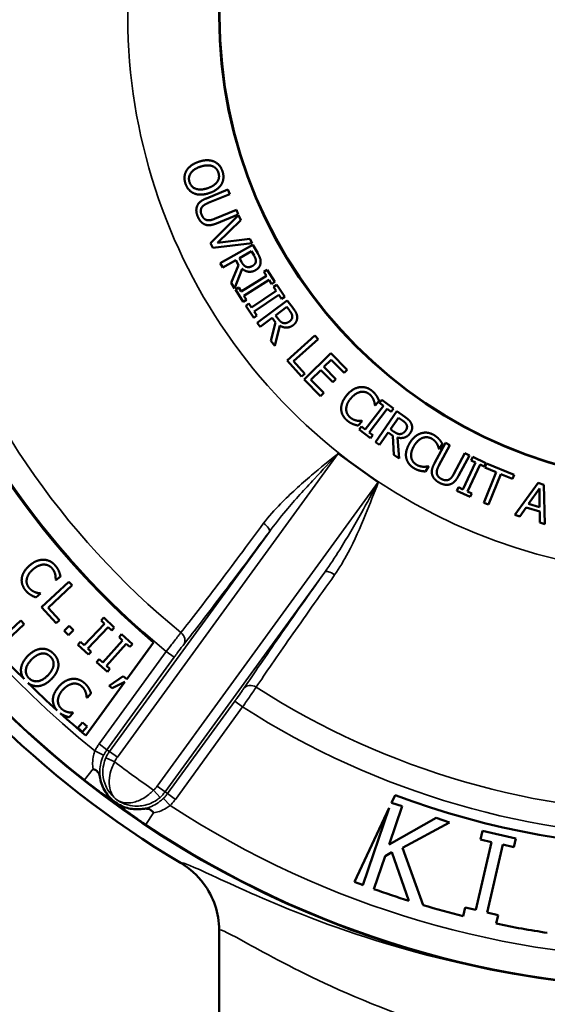
# Model space of a CAD drawing. Units: inches. Extents: x 0.2 to 25.7, y 0.2 to 19.8.
# Drawn here: x 10.8 to 12.5, y 10.8 to 14 of the extents above; entities that cross this region are included whole.
import ezdxf

# ---------------------------------------------------------------- set-up
doc = ezdxf.new("R2010")
doc.units = ezdxf.units.IN
doc.header["$LTSCALE"] = 1.176471
doc.header["$MEASUREMENT"] = 0
for name, color, linetype, lineweight in [('Dimension (ANSI)', 7, 'Continuous', 25), ('Visible (ANSI)', 7, 'Continuous', 50), ('Visible Narrow (ANSI)', 7, 'Continuous', 35)]:
    doc.layers.add(name, color=color, linetype=linetype, lineweight=lineweight)
doc.styles.add('Note Text (ANSI)', font='tahoma.ttf')
doc.dimstyles.new('Default (ANSI)', dxfattribs={"dimscale": 1.176471, "dimtxt": 0.15, "dimasz": 0.098425, "dimexe": 0.125, "dimexo": 0.0625, "dimgap": 0.031496, "dimtad": 0, "dimtih": 1, "dimtoh": 1, "dimrnd": 1e-08, "dimzin": 4, "dimdsep": 46, "dimtxsty": 'Note Text (ANSI)', "dimcen": 0.09, "dimdle": 0.393701, "dimclrd": 256, "dimclre": 256, "dimclrt": 256, "dimadec": 0, "dimazin": 1, "dimtfac": 0.8, "dimtofl": 0, "dimtmove": 0, "dimatfit": 3, "dimfxl": 1, "dimtolj": 1, "dimtzin": 4, "dimlwd": -1, "dimlwe": -1, "dimarcsym": 0})

# ---------------------------------------------------------------- blocks, each defined once
blk = doc.blocks.new('*D21')
at = {"layer": 'Defpoints', "color": 0, "transparency": 16777216}
for p in [(11.2164, 16.6301), (14.703, 11.3429)]:
    blk.add_point(p, dxfattribs=at)
at = {"layer": 'Dimension (ANSI)', "transparency": 16777216}
for p, q in [((10.4988, 17.4595), (10.6694, 17.4595)), ((10.6694, 17.4595), (11.1526, 16.7268)), ((12.9597, 13.8806), (12.9597, 14.0924)), ((12.8538, 13.9865), (13.0656, 13.9865))]:
    blk.add_line(p, q, dxfattribs=at)
blk.add_solid([(11.1687, 16.7374), (11.1365, 16.7161), (11.2164, 16.6301)], dxfattribs=at)
at = {"layer": 'Dimension (ANSI)', "transparency": 16777216, "insert": (10.0542, 17.4595), "char_height": 0.176471, "attachment_point": 5, "style": 'Note Text (ANSI)'}
blk.add_mtext('\\A1; ∅6.33"\\P[∅161]', dxfattribs=at)

msp = doc.modelspace()

# ---------------------------------------------------------------- linework, layer by layer
at = {"layer": 'Visible (ANSI)'}
for p, q in [((11.4188, 13.4011), (11.4881, 13.4295)), ((11.4941, 13.4147), (11.4248, 13.3863)), ((11.4881, 13.4295), (11.4941, 13.4147)), ((11.4319, 13.2572), (11.5219, 13.3467)), ((11.4453, 13.3353), (11.515, 13.3639)), ((11.521, 13.3492), (11.4518, 13.3207)), ((11.515, 13.3639), (11.521, 13.3492)), ((11.5219, 13.3467), (11.5294, 13.3312)), ((11.5294, 13.3312), (11.4541, 13.2579)), ((11.4394, 13.2417), (11.4319, 13.2572)), ((11.5654, 13.2568), (11.4394, 13.2417)), ((11.4541, 13.2579), (11.5583, 13.2714)), ((11.4636, 13.1932), (11.5683, 13.2519)), ((11.5583, 13.2714), (11.5654, 13.2568)), ((11.5683, 13.2519), (11.5834, 13.2249)), ((11.5641, 13.2312), (11.5247, 13.2092)), ((11.5718, 13.2174), (11.5641, 13.2312)), ((11.4714, 13.1793), (11.4636, 13.1932)), ((11.5131, 13.2027), (11.4714, 13.1793)), ((11.4989, 13.1303), (11.522, 13.1867)), ((11.522, 13.1867), (11.5131, 13.2027)), ((11.5247, 13.2092), (11.5315, 13.197)), ((11.5337, 13.175), (11.509, 13.1122)), ((11.5306, 13.102), (11.6116, 13.1526)), ((11.6035, 13.1656), (11.6138, 13.1721)), ((11.6116, 13.1526), (11.6035, 13.1656)), ((11.6138, 13.1721), (11.6385, 13.1326)), ((11.509, 13.1122), (11.4989, 13.1303)), ((11.62, 13.1391), (11.5391, 13.0884)), ((11.6281, 13.1261), (11.62, 13.1391)), ((11.6385, 13.1326), (11.6281, 13.1261)), ((11.6342, 13.1168), (11.6443, 13.1237)), ((11.6428, 13.1042), (11.6342, 13.1168)), ((11.6443, 13.1237), (11.6704, 13.0852)), ((11.5121, 13.1084), (11.5225, 13.1149)), ((11.5368, 13.069), (11.5121, 13.1084)), ((11.5225, 13.1149), (11.5306, 13.102)), ((11.5391, 13.0884), (11.5472, 13.0755)), ((11.5637, 13.0506), (11.6428, 13.1042)), ((11.6517, 13.091), (11.5726, 13.0374)), ((11.6603, 13.0783), (11.6517, 13.091)), ((11.6704, 13.0852), (11.6603, 13.0783)), ((11.5472, 13.0755), (11.5368, 13.069)), ((11.545, 13.0564), (11.5551, 13.0632)), ((11.5711, 13.0179), (11.545, 13.0564)), ((11.5551, 13.0632), (11.5637, 13.0506)), ((11.5822, 13.0016), (11.6782, 13.0736)), ((11.6782, 13.0736), (11.6967, 13.0489)), ((11.5812, 13.0248), (11.5711, 13.0179)), ((11.5726, 13.0374), (11.5812, 13.0248)), ((11.6767, 13.0526), (11.6406, 13.0255)), ((11.6406, 13.0255), (11.649, 13.0143)), ((11.6862, 13.0399), (11.6767, 13.0526)), ((11.5918, 12.9888), (11.5822, 13.0016)), ((11.63, 13.0175), (11.5918, 12.9888)), ((11.6255, 12.9439), (11.6409, 13.0029)), ((11.6409, 13.0029), (11.63, 13.0175)), ((11.6541, 12.9928), (11.6379, 12.9273)), ((11.6775, 12.8807), (11.767, 12.9607)), ((11.767, 12.9607), (11.7776, 12.9488)), ((11.6379, 12.9273), (11.6255, 12.9439)), ((11.7776, 12.9488), (11.6987, 12.8783)), ((11.7325, 12.8199), (11.8178, 12.9043)), ((11.8178, 12.9043), (11.8706, 12.8509)), ((11.7238, 12.8289), (11.6775, 12.8807)), ((11.6987, 12.8783), (11.7344, 12.8383)), ((11.8189, 12.8829), (11.7955, 12.8598)), ((11.8605, 12.8409), (11.8189, 12.8829)), ((11.7344, 12.8383), (11.7238, 12.8289)), ((11.7854, 12.8498), (11.7538, 12.8185)), ((11.8242, 12.8106), (11.7854, 12.8498)), ((11.7955, 12.8598), (11.8343, 12.8206)), ((11.8706, 12.8509), (11.8605, 12.8409)), ((11.7853, 12.7665), (11.7325, 12.8199)), ((11.7538, 12.8185), (11.7954, 12.7765)), ((11.8343, 12.8206), (11.8242, 12.8106)), ((11.7954, 12.7765), (11.7853, 12.7665)), ((11.9727, 12.7507), (11.9603, 12.736)), ((11.9743, 12.7446), (11.9818, 12.7543)), ((11.9864, 12.7353), (11.9743, 12.7446)), ((11.9818, 12.7543), (12.0186, 12.726)), ((11.9281, 12.6596), (11.9864, 12.7353)), ((11.999, 12.7256), (11.9408, 12.6499)), ((11.9603, 12.736), (11.9593, 12.7368)), ((11.9611, 12.6189), (12.0296, 12.7174)), ((12.0111, 12.7163), (11.999, 12.7256)), ((12.0186, 12.726), (12.0111, 12.7163)), ((12.0296, 12.7174), (12.055, 12.6998)), ((11.9179, 12.686), (11.9055, 12.6715)), ((11.917, 12.6867), (11.9179, 12.686)), ((12.0348, 12.697), (12.009, 12.66)), ((12.0478, 12.6879), (12.0348, 12.697)), ((11.9086, 12.6592), (11.916, 12.6689)), ((11.9454, 12.6309), (11.9086, 12.6592)), ((11.916, 12.6689), (11.9281, 12.6596)), ((11.9408, 12.6499), (11.9529, 12.6406)), ((12.0014, 12.649), (11.9742, 12.6098)), ((12.0164, 12.6386), (12.0014, 12.649)), ((12.009, 12.66), (12.0205, 12.652)), ((11.9529, 12.6406), (11.9454, 12.6309)), ((11.9742, 12.6098), (11.9611, 12.6189)), ((12.0203, 12.5777), (12.0164, 12.6386)), ((12.0321, 12.6331), (12.0373, 12.5659)), ((12.1503, 12.5506), (12.1853, 12.6167)), ((12.1758, 12.6128), (12.1658, 12.5964)), ((12.1853, 12.6167), (12.1994, 12.6093)), ((11.9058, 12.536), (11.842, 12.5824)), ((12.1994, 12.6093), (12.1644, 12.5431)), ((12.1658, 12.5964), (12.1647, 12.5971)), ((12.2127, 12.517), (12.248, 12.5836)), ((12.248, 12.5836), (12.2621, 12.5761)), ((12.0373, 12.5659), (12.0203, 12.5777)), ((12.2621, 12.5761), (12.227, 12.5099)), ((12.2414, 12.467), (12.2818, 12.5536)), ((12.268, 12.56), (12.2732, 12.5711)), ((12.2818, 12.5536), (12.268, 12.56)), ((12.2732, 12.5711), (12.3153, 12.5515)), ((12.3153, 12.5515), (12.3101, 12.5404)), ((12.3114, 12.537), (12.3168, 12.5502)), ((12.3168, 12.5502), (12.406, 12.5135)), ((11.9697, 12.4896), (11.9058, 12.536)), ((12.1316, 12.5405), (12.1217, 12.5242)), ((12.1306, 12.5411), (12.1316, 12.5405)), ((12.2963, 12.5468), (12.2559, 12.4603)), ((12.3101, 12.5404), (12.2963, 12.5468)), ((12.3084, 12.4239), (12.3486, 12.5217)), ((12.3486, 12.5217), (12.3114, 12.537)), ((12.3634, 12.5157), (12.3231, 12.4178)), ((12.4006, 12.5003), (12.3634, 12.5157)), ((12.406, 12.5135), (12.4006, 12.5003)), ((12.4082, 12.3851), (12.4824, 12.4877)), ((12.4824, 12.4877), (12.5012, 12.4819)), ((12.2224, 12.4624), (12.2276, 12.4735)), ((12.2645, 12.4427), (12.2224, 12.4624)), ((12.2276, 12.4735), (12.2414, 12.467)), ((12.2559, 12.4603), (12.2697, 12.4538)), ((12.2697, 12.4538), (12.2645, 12.4427)), ((12.4866, 12.4693), (12.4522, 12.4208)), ((12.4875, 12.4098), (12.4866, 12.4693)), ((12.5012, 12.4819), (12.5042, 12.3553)), ((12.3231, 12.4178), (12.3084, 12.4239)), ((12.4439, 12.4091), (12.4236, 12.3803)), ((12.4877, 12.3955), (12.4439, 12.4091)), ((12.4522, 12.4208), (12.4875, 12.4098)), ((12.4881, 12.3603), (12.4877, 12.3955)), ((12.4236, 12.3803), (12.4082, 12.3851)), ((12.5042, 12.3553), (12.4881, 12.3603)), ((10.9777, 12.1706), (10.8901, 12.0886)), ((10.9356, 12.1761), (10.9365, 12.1751)), ((10.9365, 12.1751), (10.951, 12.1877)), ((10.9886, 12.1589), (10.9777, 12.1706)), ((10.9113, 12.0866), (10.9886, 12.1589)), ((10.8725, 12.1198), (10.8869, 12.1323)), ((10.8869, 12.1323), (10.8861, 12.1332)), ((10.8901, 12.0886), (10.9376, 12.0378)), ((10.9479, 12.0475), (10.9113, 12.0866)), ((10.8236, 12.0455), (10.7356, 11.9639)), ((10.8344, 12.0338), (10.8236, 12.0455)), ((10.9376, 12.0378), (10.9479, 12.0475)), ((11.0899, 12.0552), (11.0815, 12.0464)), ((11.0815, 12.0464), (11.0926, 12.0358)), ((11.1236, 12.0232), (11.0899, 12.0552)), ((10.7568, 11.9619), (10.8344, 12.0338)), ((10.9791, 12.0285), (10.9629, 12.0123)), ((10.9629, 12.0123), (10.9765, 11.9987)), ((10.9765, 11.9987), (10.9927, 12.0148)), ((10.9927, 12.0148), (10.9791, 12.0285)), ((11.0926, 12.0358), (11.0267, 11.9667)), ((11.0383, 11.9557), (11.1041, 12.0249)), ((11.1041, 12.0249), (11.1152, 12.0143)), ((11.1152, 12.0143), (11.1236, 12.0232)), ((11.1502, 11.9823), (11.0864, 11.9112)), ((11.147, 12.0016), (11.1388, 11.9925)), ((11.1388, 11.9925), (11.1502, 11.9823)), ((11.1816, 11.9705), (11.147, 12.0016)), ((11.0157, 11.9772), (11.0072, 11.9683)), ((11.0072, 11.9683), (11.0409, 11.9363)), ((11.0267, 11.9667), (11.0157, 11.9772)), ((11.0494, 11.9451), (11.0383, 11.9557)), ((11.0983, 11.9006), (11.1621, 11.9716)), ((11.1621, 11.9716), (11.1734, 11.9614)), ((11.2494, 11.9757), (11.1638, 11.8579)), ((11.1734, 11.9614), (11.1816, 11.9705)), ((11.0409, 11.9363), (11.0494, 11.9451)), ((11.075, 11.9214), (11.0669, 11.9123)), ((11.0864, 11.9112), (11.075, 11.9214)), ((11.0669, 11.9123), (11.1015, 11.8812)), ((11.1096, 11.8904), (11.0983, 11.9006)), ((11.1015, 11.8812), (11.1096, 11.8904)), ((11.1526, 11.8674), (11.1076, 11.8363)), ((11.1638, 11.8579), (11.1526, 11.8674)), ((11.1574, 11.849), (11.0324, 11.6771)), ((11.1076, 11.8363), (11.1166, 11.8287)), ((11.1166, 11.8287), (11.1574, 11.849)), ((11.0352, 11.7988), (11.0362, 11.7979)), ((11.0362, 11.7979), (11.0491, 11.8122)), ((10.9793, 11.7353), (10.9921, 11.7494)), ((10.9921, 11.7494), (10.9912, 11.7502)), ((11.0219, 11.7184), (11.0071, 11.7009)), ((11.0071, 11.7009), (11.0218, 11.6884)), ((11.0218, 11.6884), (11.0366, 11.7059)), ((11.0366, 11.7059), (11.0219, 11.7184)), ((12.0129, 11.4609), (12.0241, 11.485)), ((11.8943, 11.2067), (12.0051, 11.4442)), ((12.0051, 11.4442), (11.9209, 11.1966)), ((12.0048, 11.3273), (12.0463, 11.4495)), ((12.0463, 11.4495), (12.0129, 11.4609)), ((12.1554, 11.4124), (12.0048, 11.3273)), ((12.1986, 11.3977), (12.1554, 11.4124)), ((12.048, 11.3164), (12.1986, 11.3977)), ((12.3048, 11.3707), (12.2984, 11.3427)), ((12.4109, 11.3464), (12.3048, 11.3707)), ((12.1135, 11.1323), (12.048, 11.3164)), ((12.3333, 11.3347), (12.2833, 11.1168)), ((12.2984, 11.3427), (12.3333, 11.3347)), ((12.3197, 11.1084), (12.3697, 11.3264)), ((12.3697, 11.3264), (12.4045, 11.3184)), ((12.4045, 11.3184), (12.4109, 11.3464)), ((11.956, 11.1838), (11.992, 11.2897)), ((11.992, 11.2897), (12.0135, 11.3019)), ((12.0135, 11.3019), (12.0683, 11.1461)), ((12.2485, 11.1248), (12.2422, 11.0973)), ((12.2833, 11.1168), (12.2485, 11.1248)), ((12.3546, 11.1005), (12.3197, 11.1084)), ((12.3483, 11.073), (12.3546, 11.1005)), ((11.4597, 9.9133), (11.4597, 11.0519))]:
    msp.add_line(p, q, dxfattribs=at)
for radius in [3.1238, 1.5, 1.4984]:
    msp.add_circle((12.9597, 13.9865), radius, dxfattribs=at)
for radius, start, end in [(2.6397, 166.3826, 229.6174), (3.0079, 200.8008, 225.0349), (3.1667, 210.8109, 239.1891), (3.0079, 225.4005, 227.8269), (3.0079, 228.1011, 230.1548), (2.6707, 249.4946, 290.5054), (2.977, 249.0314, 249.5779), (2.977, 250.2968, 252.5765), (2.977, 253.4875, 256.0541), (2.977, 258.1491, 261.3515)]:
    msp.add_arc((12.9597, 13.9865), radius, start, end, dxfattribs=at)
for centre, start_param, end_param in [((11.8425, 12.5831), 1.563659, 1.570796), ((11.9702, 12.4903), 1.570796, 1.577934)]:
    msp.add_ellipse(centre, major_axis=(-0.0253, 0.0184), ratio=0.026186, start_param=start_param, end_param=end_param, dxfattribs=at)
for points in [[(11.3551, 13.4903), (11.3605, 13.4994), (11.3804, 13.5138), (11.3944, 13.5185)], [(11.3997, 13.5027), (11.3772, 13.4952), (11.3597, 13.4685), (11.365, 13.4527)], [(11.3944, 13.5185), (11.4087, 13.5233), (11.4328, 13.5235), (11.4428, 13.5195)], [(11.4372, 13.5049), (11.4298, 13.5075), (11.4107, 13.5064), (11.3997, 13.5027)], [(11.4574, 13.4836), (11.4547, 13.4918), (11.4448, 13.5023), (11.4372, 13.5049)], [(11.4428, 13.5195), (11.4526, 13.5154), (11.4667, 13.4995), (11.4705, 13.4881)], [(11.3519, 13.4484), (11.348, 13.4599), (11.3497, 13.481), (11.3551, 13.4903)], [(11.454, 13.4545), (11.4584, 13.461), (11.4601, 13.4757), (11.4574, 13.4836)], [(11.4705, 13.4881), (11.4744, 13.4765), (11.4725, 13.4551), (11.4674, 13.4462)], [(11.3797, 13.4169), (11.3694, 13.4212), (11.3556, 13.4372), (11.3519, 13.4484)], [(11.365, 13.4527), (11.3703, 13.4369), (11.4004, 13.4262), (11.4228, 13.4337)], [(11.4228, 13.4337), (11.434, 13.4374), (11.4498, 13.4482), (11.454, 13.4545)], [(11.4674, 13.4462), (11.462, 13.4372), (11.4422, 13.4226), (11.428, 13.4179)], [(11.428, 13.4179), (11.4142, 13.4133), (11.3895, 13.4128), (11.3797, 13.4169)], [(11.3893, 13.3766), (11.3927, 13.3848), (11.4069, 13.3962), (11.4188, 13.4011)], [(11.3912, 13.3428), (11.3871, 13.3527), (11.3863, 13.3693), (11.3893, 13.3766)], [(11.4044, 13.3723), (11.4011, 13.3675), (11.4007, 13.3554), (11.4038, 13.348)], [(11.4248, 13.3863), (11.4171, 13.3831), (11.4075, 13.3769), (11.4044, 13.3723)], [(11.4136, 13.3175), (11.4062, 13.3206), (11.3954, 13.3326), (11.3912, 13.3428)], [(11.4038, 13.348), (11.4066, 13.3411), (11.4156, 13.3322), (11.4213, 13.3311)], [(11.4518, 13.3207), (11.4401, 13.316), (11.4217, 13.3138), (11.4136, 13.3175)], [(11.4213, 13.3311), (11.4267, 13.33), (11.4379, 13.3323), (11.4453, 13.3353)], [(11.5776, 13.1988), (11.5778, 13.2028), (11.575, 13.2116), (11.5718, 13.2174)], [(11.5834, 13.2249), (11.5885, 13.2159), (11.5933, 13.2027), (11.5928, 13.1952)], [(11.5315, 13.197), (11.5349, 13.1909), (11.5424, 13.1825), (11.5476, 13.1811)], [(11.5476, 13.1811), (11.5522, 13.1796), (11.5619, 13.1813), (11.5673, 13.1844)], [(11.5673, 13.1844), (11.5719, 13.1869), (11.5772, 13.1941), (11.5776, 13.1988)], [(11.5928, 13.1952), (11.5924, 13.1877), (11.5848, 13.1751), (11.5766, 13.1705)], [(11.5766, 13.1705), (11.5651, 13.164), (11.543, 13.1671), (11.5337, 13.175)], [(11.6944, 13.0222), (11.6941, 13.0263), (11.6902, 13.0346), (11.6862, 13.0399)], [(11.6862, 13.0066), (11.6904, 13.0097), (11.6946, 13.0175), (11.6944, 13.0222)], [(11.6967, 13.0489), (11.7029, 13.0407), (11.7095, 13.0282), (11.71, 13.0207)], [(11.649, 13.0143), (11.6532, 13.0088), (11.6617, 13.0014), (11.667, 13.0007)], [(11.6972, 12.994), (11.6867, 12.9862), (11.6644, 12.9862), (11.6541, 12.9928)], [(11.667, 13.0007), (11.6718, 12.9999), (11.6812, 13.0028), (11.6862, 13.0066)], [(11.71, 13.0207), (11.7105, 13.0132), (11.7047, 12.9997), (11.6972, 12.994)], [(11.8512, 12.7247), (11.8507, 12.7353), (11.8598, 12.7582), (11.8696, 12.7698)], [(11.8696, 12.7698), (11.8794, 12.7813), (11.8997, 12.7934), (11.9106, 12.7949)], [(11.9139, 12.7798), (11.9061, 12.7784), (11.8898, 12.7678), (11.8823, 12.759)], [(11.9106, 12.7949), (11.9213, 12.7964), (11.9418, 12.7902), (11.951, 12.7823)], [(11.9421, 12.772), (11.9363, 12.777), (11.9217, 12.781), (11.9139, 12.7798)], [(11.9555, 12.7532), (11.9536, 12.7581), (11.9475, 12.7675), (11.9421, 12.772)], [(11.951, 12.7823), (11.9556, 12.7784), (11.9626, 12.7702), (11.9651, 12.7663)], [(11.8823, 12.759), (11.8743, 12.7496), (11.8673, 12.7322), (11.8673, 12.7242)], [(11.9593, 12.7368), (11.9589, 12.7397), (11.9574, 12.7481), (11.9555, 12.7532)], [(11.9651, 12.7663), (11.9672, 12.7628), (11.9711, 12.7549), (11.9727, 12.7507)], [(11.8704, 12.6877), (11.8615, 12.6953), (11.8515, 12.7141), (11.8512, 12.7247)], [(11.8673, 12.7242), (11.8673, 12.7164), (11.8737, 12.7031), (11.8795, 12.6981)], [(11.889, 12.6766), (11.8838, 12.6786), (11.8759, 12.6831), (11.8704, 12.6877)], [(11.8795, 12.6981), (11.8848, 12.6937), (11.8959, 12.6887), (11.901, 12.6876)], [(11.9055, 12.6715), (11.9013, 12.6726), (11.8938, 12.6746), (11.889, 12.6766)], [(11.901, 12.6876), (11.906, 12.6867), (11.9144, 12.6865), (11.917, 12.6867)], [(12.0611, 12.6737), (12.0596, 12.6775), (12.0532, 12.6842), (12.0478, 12.6879)], [(12.055, 12.6998), (12.0634, 12.6939), (12.0736, 12.6841), (12.0764, 12.6772)], [(12.0764, 12.6772), (12.0793, 12.6702), (12.078, 12.6556), (12.0726, 12.6478)], [(12.0205, 12.652), (12.0262, 12.648), (12.0366, 12.6437), (12.0419, 12.6447)], [(12.0726, 12.6478), (12.0651, 12.6371), (12.044, 12.6301), (12.0321, 12.6331)], [(12.0419, 12.6447), (12.0467, 12.6454), (12.0547, 12.6512), (12.0583, 12.6563)], [(12.0583, 12.6563), (12.0613, 12.6606), (12.0628, 12.6693), (12.0611, 12.6737)], [(12.071, 12.6158), (12.0788, 12.6286), (12.097, 12.6437), (12.1076, 12.647)], [(12.1076, 12.647), (12.1179, 12.6501), (12.1391, 12.6471), (12.1495, 12.6408)], [(12.0597, 12.5684), (12.0576, 12.5788), (12.0631, 12.6028), (12.071, 12.6158)], [(12.1132, 12.6325), (12.1057, 12.6299), (12.0912, 12.617), (12.0852, 12.6071)], [(12.1423, 12.6292), (12.1357, 12.6332), (12.1207, 12.635), (12.1132, 12.6325)], [(12.1584, 12.6127), (12.1558, 12.6172), (12.1483, 12.6256), (12.1423, 12.6292)], [(12.1495, 12.6408), (12.1546, 12.6376), (12.1628, 12.6306), (12.1659, 12.6271)], [(12.1647, 12.5971), (12.1639, 12.5998), (12.1611, 12.6079), (12.1584, 12.6127)], [(12.1659, 12.6271), (12.1685, 12.624), (12.1735, 12.6167), (12.1758, 12.6128)], [(12.0852, 12.6071), (12.0787, 12.5966), (12.0745, 12.5783), (12.0757, 12.5704)], [(12.0845, 12.5349), (12.0745, 12.5409), (12.0618, 12.5579), (12.0597, 12.5684)], [(12.0757, 12.5704), (12.077, 12.5627), (12.0854, 12.5505), (12.0918, 12.5465)], [(12.1433, 12.5129), (12.1406, 12.5213), (12.1443, 12.5392), (12.1503, 12.5506)], [(12.1045, 12.5267), (12.0992, 12.5279), (12.0906, 12.5311), (12.0845, 12.5349)], [(12.0918, 12.5465), (12.0977, 12.5429), (12.1095, 12.5397), (12.1148, 12.5395)], [(12.1217, 12.5242), (12.1173, 12.5247), (12.1096, 12.5254), (12.1045, 12.5267)], [(12.1148, 12.5395), (12.1198, 12.5394), (12.1281, 12.5405), (12.1306, 12.5411)], [(12.1644, 12.5431), (12.1605, 12.5357), (12.1571, 12.5247), (12.1576, 12.5193)], [(12.1576, 12.5193), (12.1581, 12.5135), (12.1656, 12.5039), (12.1727, 12.5002)], [(12.197, 12.4984), (12.2018, 12.501), (12.209, 12.5099), (12.2127, 12.517)], [(12.1663, 12.4881), (12.1569, 12.4931), (12.1456, 12.5054), (12.1433, 12.5129)], [(12.1998, 12.483), (12.1921, 12.4807), (12.1761, 12.483), (12.1663, 12.4881)], [(12.1727, 12.5002), (12.1793, 12.4967), (12.1919, 12.4956), (12.197, 12.4984)], [(12.227, 12.5099), (12.2211, 12.4988), (12.2083, 12.4854), (12.1998, 12.483)], [(10.8964, 12.2411), (10.8854, 12.2412), (10.8635, 12.2324), (10.8521, 12.2225)], [(10.9344, 12.2224), (10.9265, 12.2316), (10.9072, 12.2409), (10.8964, 12.2411)], [(10.8521, 12.2225), (10.8406, 12.2126), (10.8281, 12.1913), (10.8269, 12.1808)], [(10.8428, 12.1778), (10.844, 12.1857), (10.8536, 12.2018), (10.8629, 12.2099)], [(10.8629, 12.2099), (10.8717, 12.2175), (10.8894, 12.2254), (10.8974, 12.2255)], [(10.8974, 12.2255), (10.9053, 12.2256), (10.9191, 12.2194), (10.9241, 12.2135)], [(10.9241, 12.2135), (10.9287, 12.2082), (10.9333, 12.198), (10.9344, 12.1929)], [(10.9459, 12.2044), (10.944, 12.2087), (10.9384, 12.2178), (10.9344, 12.2224)], [(10.951, 12.1877), (10.95, 12.1922), (10.9475, 12.2006), (10.9459, 12.2044)], [(10.8269, 12.1808), (10.8257, 12.1702), (10.8326, 12.1501), (10.8402, 12.1413)], [(10.8508, 12.1502), (10.8459, 12.1559), (10.8416, 12.1701), (10.8428, 12.1778)], [(10.9344, 12.1929), (10.9355, 12.1876), (10.9357, 12.179), (10.9356, 12.1761)], [(10.8402, 12.1413), (10.845, 12.1359), (10.8521, 12.1302), (10.8569, 12.1274)], [(10.8705, 12.1365), (10.8656, 12.1383), (10.8553, 12.145), (10.8508, 12.1502)], [(10.8569, 12.1274), (10.8613, 12.1247), (10.8685, 12.1216), (10.8725, 12.1198)], [(10.8861, 12.1332), (10.8835, 12.1333), (10.8753, 12.1348), (10.8705, 12.1365)], [(10.8896, 11.9554), (10.8789, 11.9544), (10.8574, 11.9434), (10.8468, 11.9327)], [(10.9285, 11.9397), (10.9199, 11.9482), (10.9002, 11.9561), (10.8896, 11.9554)], [(10.8468, 11.9327), (10.8364, 11.9222), (10.8251, 11.9004), (10.8244, 11.8898)], [(10.8502, 11.8607), (10.8384, 11.8724), (10.842, 11.9042), (10.8586, 11.921)], [(10.8586, 11.921), (10.8668, 11.9293), (10.8834, 11.9388), (10.8911, 11.9398)], [(10.8911, 11.9398), (10.8992, 11.9409), (10.9127, 11.936), (10.9188, 11.9299)], [(10.9188, 11.9299), (10.9247, 11.924), (10.9299, 11.9101), (10.9289, 11.9023)], [(10.9445, 11.9009), (10.9451, 11.9112), (10.9372, 11.9311), (10.9285, 11.9397)], [(10.9289, 11.9023), (10.9279, 11.8948), (10.9187, 11.8781), (10.9103, 11.8697)], [(10.9221, 11.858), (10.9327, 11.8686), (10.9437, 11.8905), (10.9445, 11.9009)], [(10.9103, 11.8697), (10.8937, 11.8529), (10.862, 11.849), (10.8502, 11.8607)], [(10.8794, 11.8353), (10.8899, 11.836), (10.9118, 11.8476), (10.9221, 11.858)], [(10.9885, 11.8585), (10.9775, 11.8573), (10.9568, 11.8459), (10.9467, 11.8348)], [(11.0285, 11.8446), (11.0195, 11.8527), (10.9992, 11.8597), (10.9885, 11.8585)], [(10.9467, 11.8348), (10.9365, 11.8235), (10.9266, 11.801), (10.9267, 11.7904)], [(10.9428, 11.7893), (10.9431, 11.7973), (10.9507, 11.8145), (10.959, 11.8236)], [(10.959, 11.8236), (10.9668, 11.8322), (10.9834, 11.8421), (10.9913, 11.8433)], [(10.9913, 11.8433), (10.9992, 11.8443), (11.0136, 11.8397), (11.0192, 11.8346)], [(11.0192, 11.8346), (11.0244, 11.8299), (11.0303, 11.8202), (11.0319, 11.8153)], [(11.042, 11.8281), (11.0396, 11.8321), (11.0329, 11.8405), (11.0285, 11.8446)], [(11.0491, 11.8122), (11.0476, 11.8164), (11.044, 11.8245), (11.042, 11.8281)], [(10.9541, 11.7628), (10.9485, 11.7679), (10.9426, 11.7815), (10.9428, 11.7893)], [(11.0319, 11.8153), (11.0337, 11.8101), (11.0349, 11.8017), (11.0352, 11.7988)], [(10.9753, 11.7516), (10.9703, 11.7528), (10.9593, 11.7582), (10.9541, 11.7628)], [(10.9629, 11.741), (10.9676, 11.7388), (10.9751, 11.7366), (10.9793, 11.7353)], [(10.9912, 11.7502), (10.9886, 11.7501), (10.9803, 11.7505), (10.9753, 11.7516)]]:
    msp.add_open_spline(points, degree=2, dxfattribs=at)
for points, degree, knots in [([(11.8418, 12.5825), (11.8418, 12.5825), (11.8418, 12.5826), (11.8417, 12.5826), (11.8417, 12.5826), (11.8416, 12.5826), (11.8416, 12.5827), (11.8416, 12.5827)], 3, [0, 0, 0, 0, 0.0001949904, 0.0001949904, 0.000394307, 0.000394307, 0.000598097, 0.000598097, 0.000598097, 0.000598097]), ([(11.9701, 12.4893), (11.97, 12.4894), (11.97, 12.4894), (11.97, 12.4894), (11.97, 12.4894), (11.9699, 12.4895), (11.9699, 12.4895), (11.9699, 12.4895)], 3, [0, 0, 0, 0, 0.00020379, 0.00020379, 0.0004031066, 0.0004031066, 0.000598097, 0.000598097, 0.000598097, 0.000598097]), ([(10.8244, 11.8898), (10.8238, 11.8791), (10.8301, 11.8636), (10.834, 11.8583)], 2, [-2, -2, -2, -1, -0.413624, -0.413624, -0.413624]), ([(10.8477, 11.8447), (10.8528, 11.841), (10.8682, 11.8346), (10.8794, 11.8353)], 2, [-1.579053, -1.579053, -1.579053, -1, 0, 0, 0]), ([(10.9267, 11.7904), (10.9268, 11.7797), (10.9348, 11.7633), (10.9402, 11.7572)], 2, [-2, -2, -2, -1, -0.277886, -0.277886, -0.277886]), ([(10.9509, 11.7476), (10.9525, 11.7464), (10.9578, 11.7432), (10.9629, 11.741)], 2, [-1.3644, -1.3644, -1.3644, -1, 0, 0, 0]), ([(11.0783, 11.5397), (11.0781, 11.5407), (11.0779, 11.5418), (11.0772, 11.5452), (11.0767, 11.5474), (11.0752, 11.5524), (11.0741, 11.555), (11.0712, 11.5596), (11.0695, 11.5615), (11.0656, 11.5645), (11.0638, 11.5656), (11.0599, 11.5676), (11.0579, 11.5685), (11.0557, 11.5693), (11.0557, 11.5693), (11.0556, 11.5694)], 3, [-0.1090797, -0.1090797, -0.1090797, -0.1090797, -0.1007113, -0.1007113, -0.0827164, -0.0827164, -0.0595216, -0.0595216, -0.0356329, -0.0356329, -0.0172942, -0.0172942, 0, 0, 0.000394, 0.000394, 0.000394, 0.000394]), ([(11.1262, 11.463), (11.1139, 11.4719), (11.1034, 11.4831), (11.0868, 11.5092), (11.0811, 11.524), (11.0783, 11.5395), (11.0783, 11.5396), (11.0783, 11.5397)], 3, [0.4836021, 0.4836021, 0.4836021, 0.4836021, 0.5994666, 0.5994666, 0.7193599, 0.7193599, 0.7198588, 0.7198588, 0.7198588, 0.7198588]), ([(11.214, 11.441), (11.1994, 11.439), (11.1846, 11.4396), (11.1548, 11.4465), (11.1403, 11.4529), (11.1271, 11.4623), (11.1266, 11.4626), (11.1262, 11.463)], 3, [0.2473473, 0.2473473, 0.2473473, 0.2473473, 0.35968, 0.35968, 0.4795733, 0.4795733, 0.4836021, 0.4836021, 0.4836021, 0.4836021]), ([(11.2492, 11.4287), (11.2492, 11.4288), (11.2492, 11.4288), (11.2477, 11.4306), (11.2463, 11.4322), (11.2432, 11.4353), (11.2415, 11.4367), (11.2375, 11.4394), (11.2351, 11.4405), (11.2298, 11.4419), (11.2271, 11.4421), (11.2219, 11.4419), (11.2196, 11.4417), (11.2162, 11.4413), (11.2151, 11.4412), (11.214, 11.441)], 3, [-0.1093966, -0.1093966, -0.1093966, -0.1093966, -0.1090028, -0.1090028, -0.0917259, -0.0917259, -0.0734058, -0.0734058, -0.049533, -0.049533, -0.0263551, -0.0263551, -0.0083656, -0.0083656, 0, 0, 0, 0]), ([(11.4597, 11.0519), (11.4597, 11.0521), (11.4597, 11.0523), (11.4596, 11.0792), (11.4553, 11.1059), (11.4382, 11.1567), (11.4257, 11.1806), (11.3901, 11.2281), (11.3656, 11.2501), (11.3377, 11.2668)], 3, [-0.6579446, -0.6579446, -0.6579446, -0.6579446, -0.6567478, -0.6567478, -0.452366, -0.452366, -0.2480317, -0.2480317, 0, 0, 0, 0])]:
    msp.add_open_spline(points, degree=degree, knots=knots, dxfattribs=at)
at = {"layer": 'Visible Narrow (ANSI)'}
for p, q in [((11.1334, 11.6071), (11.842, 12.5824)), ((11.9697, 12.4896), (11.2611, 11.5143)), ((11.6208, 12.3311), (11.1081, 11.6255)), ((11.2864, 11.4959), (11.7991, 12.2016)), ((11.2904, 11.9463), (11.0748, 11.6496)), ((11.1001, 11.6313), (11.3157, 11.9279)), ((11.3157, 11.9279), (11.2904, 11.9463)), ((11.5099, 11.7868), (11.2943, 11.4902)), ((11.3196, 11.4718), (11.5352, 11.7685)), ((11.5099, 11.7868), (11.5352, 11.7685)), ((11.1001, 11.6313), (11.0748, 11.6496)), ((11.1081, 11.6255), (11.1001, 11.6313)), ((11.0615, 11.6274), (11.0895, 11.6136)), ((11.0962, 11.6047), (11.1249, 11.5922)), ((11.1081, 11.6255), (11.1334, 11.6071)), ((11.0556, 11.5694), (11.028, 11.5343)), ((11.2611, 11.5143), (11.2864, 11.4959)), ((11.2496, 11.5016), (11.2703, 11.4782)), ((11.2809, 11.4746), (11.3026, 11.4522)), ((11.2943, 11.4902), (11.2864, 11.4959)), ((11.2943, 11.4902), (11.3196, 11.4718)), ((11.2244, 11.3916), (11.2492, 11.4287))]:
    msp.add_line(p, q, dxfattribs=at)
for radius, start, end in [(3.1217, 164.2282, 231.7718), (2.6361, 165.2898, 230.7102), (2.5594, 165.3395, 230.6605), (1.7929, 162, 234), (3.0279, 190.3372, 231.1785), (1.7929, 234, 306), (2.5594, 237.3395, 302.6605), (2.6361, 237.2898, 302.7102), (3.0165, 232.536, 235.464), (3.0279, 236.8215, 303.1785), (3.1217, 236.2282, 303.7718)]:
    msp.add_arc((12.9597, 13.9865), radius, start, end, dxfattribs=at)
for centre, major_axis, ratio, start_param, end_param in [((11.5955, 12.3495), (0.0251, -0.0186), 0.348374, 0.02793, 1.551032), ((11.8243, 12.1833), (-0.0255, 0.0181), 0.348374, 4.732153, 6.255255), ((11.321, 11.9873), (0.0246, -0.0193), 0.81756, 0.045474, 1.553546), ((11.5647, 11.8103), (-0.0259, 0.0174), 0.81756, 4.729639, 6.237711)]:
    msp.add_ellipse(centre, major_axis=major_axis, ratio=ratio, start_param=start_param, end_param=end_param, dxfattribs=at)
for points, knots in [([(11.8416, 12.5827), (11.813, 12.5593), (11.7843, 12.5359), (11.7216, 12.4826), (11.6879, 12.4526), (11.6373, 12.4007), (11.6187, 12.3798), (11.6025, 12.3579)], [0.0024627, 0.0024627, 0.0024627, 0.0024627, 0.2930629, 0.2930629, 0.6524337, 0.6524337, 0.8817632, 0.8817632, 0.8817632, 0.8817632]), ([(11.6208, 12.3311), (11.6375, 12.3539), (11.6555, 12.3763), (11.7034, 12.4332), (11.7341, 12.4672), (11.7906, 12.5282), (11.8162, 12.5554), (11.8418, 12.5825)], [-0.8817632, -0.8817632, -0.8817632, -0.8817632, -0.6524337, -0.6524337, -0.2930629, -0.2930629, -0.0023094, -0.0023094, -0.0023094, -0.0023094]), ([(11.9699, 12.4895), (11.952, 12.4568), (11.9341, 12.424), (11.8934, 12.3515), (11.8706, 12.3117), (11.8313, 12.2486), (11.8155, 12.2245), (11.7991, 12.2016)], [-0.8794536, -0.8794536, -0.8794536, -0.8794536, -0.588734, -0.588734, -0.2293586, -0.2293586, 0, 0, 0, 0]), ([(11.8302, 12.1925), (11.846, 12.2147), (11.8601, 12.2388), (11.8939, 12.303), (11.912, 12.3443), (11.9433, 12.4204), (11.9567, 12.4549), (11.9701, 12.4893)], [0, 0, 0, 0, 0.2293586, 0.2293586, 0.588734, 0.588734, 0.8793003, 0.8793003, 0.8793003, 0.8793003]), ([(11.6025, 12.3579), (11.5502, 12.2871), (11.5004, 12.2205), (11.4106, 12.1017), (11.3706, 12.0496), (11.3372, 12.007)], [-1.479457, -1.479457, -1.479457, -1.479457, -0.739708, -0.739708, 0, 0, 0, 0]), ([(11.3463, 11.9689), (11.3808, 12.0129), (11.4222, 12.0667), (11.5151, 12.1893), (11.5666, 12.2581), (11.6208, 12.3311)], [0, 0, 0, 0, 0.739708, 0.739708, 1.479457, 1.479457, 1.479457, 1.479457]), ([(11.7991, 12.2016), (11.7463, 12.1275), (11.6969, 12.0573), (11.609, 11.9311), (11.5706, 11.875), (11.5394, 11.8286)], [0, 0, 0, 0, 0.73961, 0.73961, 1.479457, 1.479457, 1.479457, 1.479457]), ([(11.5785, 11.8318), (11.6086, 11.8767), (11.6459, 11.9309), (11.731, 12.053), (11.779, 12.1208), (11.8302, 12.1925)], [-1.479457, -1.479457, -1.479457, -1.479457, -0.73961, -0.73961, 0, 0, 0, 0]), ([(11.3372, 12.007), (11.3352, 12.0045), (11.333, 12.0017), (11.324, 11.9903), (11.3159, 11.9798), (11.3017, 11.9613), (11.2961, 11.9538), (11.2904, 11.9463)], [0, 0, 0, 0, 0.0279849, 0.0279849, 0.1043538, 0.1043538, 0.1520843, 0.1520843, 0.1520843, 0.1520843]), ([(11.3157, 11.9279), (11.3194, 11.933), (11.3231, 11.9381), (11.3323, 11.9506), (11.3376, 11.9576), (11.3435, 11.9654), (11.345, 11.9672), (11.3463, 11.9689)], [-0.1520843, -0.1520843, -0.1520843, -0.1520843, -0.1043538, -0.1043538, -0.0279849, -0.0279849, 0, 0, 0, 0]), ([(11.5394, 11.8286), (11.5374, 11.8256), (11.5349, 11.822), (11.5276, 11.8115), (11.5222, 11.8038), (11.5143, 11.7929), (11.5121, 11.7899), (11.5099, 11.7868)], [-0.1520843, -0.1520843, -0.1520843, -0.1520843, -0.1045458, -0.1045458, -0.0284842, -0.0284842, 0, 0, 0, 0]), ([(11.5352, 11.7685), (11.5384, 11.7731), (11.5416, 11.7777), (11.5531, 11.7943), (11.561, 11.8059), (11.5718, 11.8218), (11.5755, 11.8273), (11.5785, 11.8318)], [0, 0, 0, 0, 0.0284842, 0.0284842, 0.1045458, 0.1045458, 0.1520843, 0.1520843, 0.1520843, 0.1520843]), ([(11.0748, 11.6496), (11.0723, 11.6461), (11.0699, 11.6425), (11.0654, 11.6351), (11.0634, 11.6313), (11.0615, 11.6274)], [0, 0, 0, 0, 0.03296989, 0.03296989, 0.06593978, 0.06593978, 0.06593978, 0.06593978]), ([(11.0895, 11.6136), (11.091, 11.6167), (11.0927, 11.6197), (11.0962, 11.6256), (11.0981, 11.6285), (11.1001, 11.6313)], [-0.06593978, -0.06593978, -0.06593978, -0.06593978, -0.03296989, -0.03296989, 0, 0, 0, 0]), ([(11.0615, 11.6274), (11.0596, 11.6228), (11.0581, 11.618), (11.055, 11.6051), (11.0542, 11.597), (11.0541, 11.5823), (11.0546, 11.5758), (11.0556, 11.5694)], [0, 0, 0, 0, 0.0498211, 0.0498211, 0.1295349, 0.1295349, 0.1936926, 0.1936926, 0.1936926, 0.1936926]), ([(11.0783, 11.5397), (11.0777, 11.5432), (11.0773, 11.5468), (11.0765, 11.5587), (11.0767, 11.5672), (11.079, 11.5837), (11.0809, 11.5916), (11.0852, 11.6042), (11.0872, 11.609), (11.0895, 11.6136)], [-0.2582685, -0.2582685, -0.2582685, -0.2582685, -0.2182505, -0.2182505, -0.1295349, -0.1295349, -0.0498211, -0.0498211, 0, 0, 0, 0]), ([(11.0962, 11.6047), (11.0933, 11.5981), (11.0911, 11.5911), (11.0871, 11.5732), (11.0864, 11.5623), (11.0881, 11.5385), (11.0914, 11.5261), (11.1018, 11.5022), (11.1095, 11.4911), (11.1226, 11.4775), (11.127, 11.4737), (11.1315, 11.4703)], [-0.3181234, -0.3181234, -0.3181234, -0.3181234, -0.2789187, -0.2789187, -0.2161912, -0.2161912, -0.1346455, -0.1346455, -0.0407478, -0.0407478, 0.0007674, 0.0007674, 0.0007674, 0.0007674]), ([(11.1081, 11.6255), (11.1058, 11.6222), (11.1036, 11.6189), (11.0996, 11.6119), (11.0978, 11.6083), (11.0962, 11.6047)], [-0.04368512, -0.04368512, -0.04368512, -0.04368512, -0.02184256, -0.02184256, 0, 0, 0, 0]), ([(11.1249, 11.5922), (11.126, 11.5948), (11.1273, 11.5974), (11.1301, 11.6024), (11.1317, 11.6048), (11.1334, 11.6071)], [0, 0, 0, 0, 0.02184256, 0.02184256, 0.04368512, 0.04368512, 0.04368512, 0.04368512]), ([(11.1315, 11.4703), (11.1283, 11.4728), (11.1252, 11.4758), (11.1164, 11.4866), (11.1118, 11.496), (11.1071, 11.5171), (11.1065, 11.5283), (11.1092, 11.5505), (11.1117, 11.561), (11.1182, 11.5786), (11.1213, 11.5855), (11.1249, 11.5922)], [-0.0007674, -0.0007674, -0.0007674, -0.0007674, 0.0407478, 0.0407478, 0.1346455, 0.1346455, 0.2161912, 0.2161912, 0.2789187, 0.2789187, 0.3181234, 0.3181234, 0.3181234, 0.3181234]), ([(11.028, 11.5343), (11.0373, 11.5269), (11.0469, 11.5196), (11.0701, 11.502), (11.0832, 11.4924), (11.0971, 11.4827), (11.0998, 11.4808), (11.1073, 11.4756), (11.1117, 11.4726), (11.1194, 11.4674), (11.1228, 11.4652), (11.1262, 11.463)], [0.6988642, 0.6988642, 0.6988642, 0.6988642, 0.786639, 0.786639, 0.9270787, 0.9270787, 0.9649731, 0.9649731, 1.0349043, 1.0349043, 1.0977154, 1.0977154, 1.0977154, 1.0977154]), ([(11.2611, 11.5143), (11.2594, 11.512), (11.2576, 11.5098), (11.2537, 11.5055), (11.2517, 11.5035), (11.2496, 11.5016)], [0, 0, 0, 0, 0.02184256, 0.02184256, 0.04368512, 0.04368512, 0.04368512, 0.04368512]), ([(11.2496, 11.5016), (11.2461, 11.498), (11.2425, 11.4946), (11.233, 11.4864), (11.2271, 11.4819), (11.2143, 11.4737), (11.2074, 11.4702), (11.1948, 11.465), (11.1889, 11.4632), (11.1746, 11.4602), (11.1665, 11.4598), (11.1486, 11.4616), (11.1393, 11.465), (11.1315, 11.4703)], [0, 0, 0, 0, 0.0255737, 0.0255737, 0.0664917, 0.0664917, 0.1142841, 0.1142841, 0.1578585, 0.1578585, 0.2251333, 0.2251333, 0.3188908, 0.3188908, 0.3188908, 0.3188908]), ([(11.1315, 11.4703), (11.1421, 11.4629), (11.1541, 11.4572), (11.1764, 11.4513), (11.1863, 11.4499), (11.2033, 11.45), (11.2101, 11.4507), (11.2246, 11.4535), (11.2324, 11.4558), (11.2465, 11.4618), (11.253, 11.4653), (11.263, 11.4722), (11.2667, 11.4751), (11.2703, 11.4782)], [-0.3188908, -0.3188908, -0.3188908, -0.3188908, -0.2251333, -0.2251333, -0.1578585, -0.1578585, -0.1142841, -0.1142841, -0.0664917, -0.0664917, -0.0255737, -0.0255737, 0, 0, 0, 0]), ([(11.2809, 11.4746), (11.2771, 11.471), (11.2732, 11.4676), (11.2625, 11.4596), (11.2556, 11.4554), (11.2407, 11.4481), (11.2326, 11.4452), (11.2211, 11.4423), (11.2175, 11.4416), (11.214, 11.441)], [0, 0, 0, 0, 0.0498211, 0.0498211, 0.1295349, 0.1295349, 0.2182505, 0.2182505, 0.2582685, 0.2582685, 0.2582685, 0.2582685]), ([(11.2703, 11.4782), (11.2733, 11.4809), (11.2761, 11.4837), (11.2815, 11.4896), (11.284, 11.4927), (11.2864, 11.4959)], [-0.04368512, -0.04368512, -0.04368512, -0.04368512, -0.02184256, -0.02184256, 0, 0, 0, 0]), ([(11.2943, 11.4902), (11.2923, 11.4874), (11.2902, 11.4847), (11.2857, 11.4795), (11.2833, 11.477), (11.2809, 11.4746)], [0, 0, 0, 0, 0.03296989, 0.03296989, 0.06593978, 0.06593978, 0.06593978, 0.06593978]), ([(11.1262, 11.463), (11.1305, 11.4595), (11.1349, 11.456), (11.1449, 11.4482), (11.1504, 11.444), (11.1675, 11.4312), (11.1807, 11.4217), (11.2046, 11.405), (11.2145, 11.3982), (11.2244, 11.3916)], [-0.0007776, -0.0007776, -0.0007776, -0.0007776, 0.0848328, 0.0848328, 0.1696715, 0.1696715, 0.3101493, 0.3101493, 0.397948, 0.397948, 0.397948, 0.397948]), ([(11.2492, 11.4287), (11.2556, 11.4298), (11.262, 11.4313), (11.276, 11.4358), (11.2834, 11.4392), (11.2947, 11.446), (11.2988, 11.449), (11.3026, 11.4522)], [-0.1936926, -0.1936926, -0.1936926, -0.1936926, -0.1295349, -0.1295349, -0.0498211, -0.0498211, 0, 0, 0, 0]), ([(11.3026, 11.4522), (11.3057, 11.4552), (11.3087, 11.4584), (11.3144, 11.4649), (11.3171, 11.4683), (11.3196, 11.4718)], [-0.06593978, -0.06593978, -0.06593978, -0.06593978, -0.03296989, -0.03296989, 0, 0, 0, 0]), ([(12.4033, 10.9127), (12.3468, 10.9223), (12.2917, 10.9332), (12.0418, 10.9889), (11.868, 11.0466), (11.6036, 11.1501), (11.5049, 11.1962), (11.3762, 11.256), (11.3417, 11.2712), (11.3378, 11.2672), (11.3377, 11.267), (11.3377, 11.2668)], [-26.890358, -26.890358, -26.890358, -26.890358, -26.389449, -26.389449, -24.548322, -24.548322, -22.934483, -22.934483, -21.448462, -21.448462, -21.378674, -21.378674, -21.378674, -21.378674]), ([(11.4597, 11.0519), (11.4597, 11.0523), (11.4598, 11.0526), (11.4632, 11.0565), (11.4949, 11.0397), (11.6137, 10.9746), (11.7048, 10.9244), (11.9493, 10.812), (12.1101, 10.7494), (12.3931, 10.6755), (12.5007, 10.6537), (12.7254, 10.6236), (12.8425, 10.6156), (12.9597, 10.6156), (13.0468, 10.6156), (13.134, 10.62), (13.3564, 10.6422), (13.489, 10.6666), (13.7291, 10.7278), (13.8376, 10.7639), (14.0869, 10.8609), (14.2122, 10.9245), (14.3812, 11.0154), (14.4328, 11.0452), (14.457, 11.0537), (14.4597, 11.0538), (14.4597, 11.0519)], [21.362044, 21.362044, 21.362044, 21.362044, 21.448462, 21.448462, 22.934483, 22.934483, 24.548322, 24.548322, 26.389449, 26.389449, 27.413853, 27.413853, 28.455466, 28.455466, 28.455466, 29.23032, 29.23032, 30.470086, 30.470086, 31.646369, 31.646369, 33.479491, 33.479491, 35.086134, 35.086134, 35.548793, 35.548793, 35.548793, 35.548793])]:
    msp.add_open_spline(points, degree=3, knots=knots, dxfattribs=at)

# ---------------------------------------------------------------- dimensions: what is measured, and where the dimension line sits
at = {"layer": 'Dimension (ANSI)'}
dim = msp.add_diameter_dim_2p(p1=(14.703, 11.3429), p2=(11.2164, 16.6301), text=' <>"\\X[∅161]', dimstyle='Default (ANSI)', override={"dimgap": 0.031496, "dimdec": 2, "dimlfac": 1, "dimpost": '\\X', "dimtol": 0, "dimlim": 0, "dimtp": 0, "dimtm": 0, "dimtdec": 2}, dxfattribs=at)
dim.commit()
dim.dimension.update_dxf_attribs({"geometry": '*D21', "text_midpoint": (10.0542, 17.4595), "dimtype": 163})

doc.saveas('drawing.dxf')
